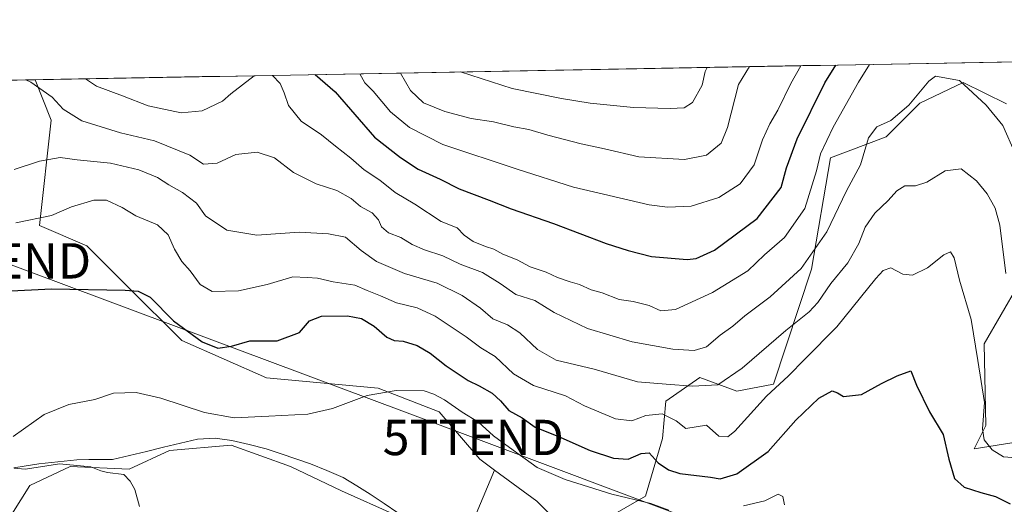
# Model space of a CAD drawing. Units: metres. Extents: x 624295 to 627744, y 4741120 to 4743496.
# Drawn here: x 625327 to 625606, y 4743333 to 4743470 of the extents above; entities that cross this region are included whole.
import ezdxf
from ezdxf.enums import TextEntityAlignment as Align

# ---------------------------------------------------------------- set-up
doc = ezdxf.new("R2010")
doc.units = ezdxf.units.M
doc.header["$MEASUREMENT"] = 0
doc.layers.get('0').update_dxf_attribs({"lineweight": 5})
for name, color, linetype, lineweight in [('Arbolado forestal CxS', 92, 'Continuous', 0), ('Corriente natural lineal', 142, 'Continuous', 13), ('Cultivos herbáceos CxS', 92, 'Continuous', 0), ('Curva de nivel maestra', 36, 'Continuous', 30), ('Curva de nivel normal', 36, 'Continuous', 0), ('Matorral CxS', 135, 'Continuous', 0), ('Municipio CxS', 142, 'Continuous', 0), ('Pastizal CxS', 92, 'Continuous', 0), ('Tendido', 6, 'Continuous', 0), ('Torre de tendido puntual', 7, 'Continuous', 0)]:
    doc.layers.add(name, color=color, linetype=linetype, lineweight=lineweight)

# ---------------------------------------------------------------- blocks, each defined once
blk = doc.blocks.new('*U154')
at = {"layer": 'Cultivos herbáceos CxS', "color": 92, "linetype": 'Continuous', "lineweight": 0}
blk.add_polyline3d([(625322.6011, 4743325.7731, 573.6926), (625330.1953, 4743337.9229, 571.4661), (625341.5863, 4743343.2379, 570.4327), (625358.2923, 4743342.4787, 569.8564), (625369.6823, 4743347.7945, 568.8766), (625387.1483, 4743349.3123, 568.0996), (625403.8539, 4743343.2373, 567.98), (625418.2817, 4743336.4031, 567.7862), (625433.4683, 4743329.5689, 566.9209), (625452.4531, 4743320.4557, 565.7649), (625461.5597, 4743342.2635, 566.7862), (625473.4903, 4743333.5005, 566.2856), (625483.8059, 4743323.1503, 565.808), (625507.6609, 4743322.8641, 566.3383), (625528.1637, 4743316.0267, 565.6335), (625550.1855, 4743309.1887, 565.7912), (625579.0411, 4743303.8705, 564.7795), (625591.9503, 4743309.9483, 564.1571), (625616.2501, 4743312.2269, 562.9901)], dxfattribs=at)
blk = doc.blocks.new('*U155')
at = {"layer": 'Arbolado forestal CxS', "color": 92, "linetype": 'Continuous', "lineweight": 0}
for points in [[(625483.81, 4743323.15, 565.81), (625473.49, 4743333.5, 566.29), (625461.56, 4743342.26, 566.79), (625457.41, 4743345.32, 567.58), (625445.91, 4743358.73, 569.11), (625428.67, 4743365.44, 569.73), (625397.07, 4743368.32, 571.55), (625373.13, 4743378.86, 573.93), (625357.8, 4743394.19, 574.69), (625346.31, 4743405.69, 576.17), (625332.9, 4743411.44, 577.47), (625336.27, 4743441.2, 587.89), (625331.7, 4743452.62, 589.76), (625754.31, 4743460.36, 620.17)], [(625609.57, 4743350.21, 581.12), (625597.12, 4743348.29, 578.21), (625600.47, 4743354.85, 581.21), (625600, 4743378, 582.18), (625614.41, 4743402.88, 591.48)], [(625606.25, 4743445.85, 592.05), (625594.02, 4743451.86, 589.73), (625581.8, 4743446.04, 588.45), (625572.22, 4743436.45, 588.23), (625556.48, 4743430.5, 591.95), (625551.15, 4743399.08, 586.46), (625540.42, 4743366.53, 578.33), (625530.08, 4743364.59, 581.4), (625519.55, 4743368.42, 584.53), (625509.97, 4743361.71, 580.76), (625509.01, 4743351.17, 576.83), (625504.22, 4743334.88, 569.53), (625483.81, 4743323.15, 565.81)]]:
    blk.add_polyline3d(points, dxfattribs=at)
blk = doc.blocks.new('*U162')
at = {"layer": 'Pastizal CxS', "color": 92, "linetype": 'Continuous', "lineweight": 0}
for points in [[(625331.7, 4743452.62, 589.76), (625336.27, 4743441.2, 587.89), (625332.9, 4743411.44, 577.47), (625346.31, 4743405.69, 576.17), (625357.8, 4743394.19, 574.69), (625373.13, 4743378.86, 573.93), (625397.07, 4743368.32, 571.55), (625428.67, 4743365.44, 569.73), (625445.91, 4743358.73, 569.11), (625457.41, 4743345.32, 567.58), (625461.56, 4743342.26, 566.79)], [(625243.63, 4743451.01, 582.36), (625246.7, 4743445.94, 580.44), (625258.2, 4743438.27, 579.17), (625268.73, 4743439.23, 581.71), (625284.64, 4743450.31, 586.41), (625285.86, 4743451.78, 586.97)]]:
    blk.add_polyline3d(points, dxfattribs=at)
blk = doc.blocks.new('*U171')
at = {"layer": 'Arbolado forestal CxS', "color": 92, "linetype": 'Continuous', "lineweight": 0}
for points in [[(625331.7, 4743452.62, 589.76), (625336.27, 4743441.2, 587.89), (625332.9, 4743411.44, 577.47), (625346.31, 4743405.69, 576.17), (625357.8, 4743394.19, 574.69), (625373.13, 4743378.86, 573.93), (625397.07, 4743368.32, 571.55), (625428.67, 4743365.44, 569.73), (625445.91, 4743358.73, 569.11), (625457.41, 4743345.32, 567.58), (625461.56, 4743342.26, 566.79)], [(625243.63, 4743451.01, 582.36), (625246.7, 4743445.94, 580.44), (625258.2, 4743438.27, 579.17), (625268.73, 4743439.23, 581.71), (625284.64, 4743450.31, 586.41), (625285.86, 4743451.78, 586.97)]]:
    blk.add_polyline3d(points, dxfattribs=at)
blk = doc.blocks.new('*U207')
at = {"layer": 'Curva de nivel normal', "color": 36, "linetype": 'Continuous', "lineweight": 0}
for points in [[(625361.19, 4743331.97, 570), (625359.92, 4743336.74, 570), (625358.6, 4743339.14, 570), (625356.78, 4743341.03, 570), (625352.18, 4743341.62, 570), (625350.24, 4743342.07, 570), (625347.44, 4743343.17, 570), (625338.62, 4743344.04, 570), (625333.19, 4743343.21, 570), (625328.89, 4743342.54, 570), (625325.74, 4743342.84, 570)], [(625325.46, 4743351.74, 570), (625334.3, 4743357.98, 570), (625341.27, 4743360.83, 570), (625348.54, 4743362.26, 570), (625353.86, 4743363.98, 570), (625360.22, 4743364.2, 570), (625367.19, 4743362.63, 570), (625379.62, 4743358.58, 570), (625387.96, 4743357, 570), (625397.79, 4743357.51, 570), (625408.81, 4743358.07, 570), (625415.76, 4743359.66, 570), (625425.52, 4743363.34, 570), (625433.72, 4743364.75, 570), (625441.66, 4743364.68, 570), (625444.39, 4743363.74, 570), (625447.4, 4743362.09, 570), (625452.42, 4743358.63, 570), (625457.04, 4743355.8, 570), (625461.29, 4743351.98, 570), (625467.89, 4743347.15, 570), (625473.62, 4743343, 570), (625481.56, 4743339.56, 570), (625494.74, 4743335.48, 570), (625505.75, 4743332.78, 570), (625510.87, 4743330.9, 570)], [(625531.96, 4743332.14, 570), (625537.97, 4743333.55, 570), (625541.76, 4743335.45, 570), (625543.01, 4743334.8, 570), (625543.5, 4743332.48, 570)]]:
    blk.add_polyline3d(points, dxfattribs=at)
blk = doc.blocks.new('*U223')
at = {"layer": 'Curva de nivel maestra', "color": 36, "linetype": 'Continuous', "lineweight": 30}
blk.add_polyline3d([(625323.01, 4743392.88, 575), (625336.34, 4743393.51, 575), (625357.11, 4743393.16, 575), (625360.84, 4743392.89, 575), (625364.19, 4743391.17, 575), (625370.86, 4743384.45, 575), (625378.96, 4743378.55, 575), (625383.38, 4743376.71, 575), (625387.22, 4743377.28, 575), (625392.38, 4743378.76, 575), (625400.08, 4743378.79, 575), (625406.39, 4743381.16, 575), (625409.23, 4743384.47, 575), (625412.61, 4743385.77, 575), (625420.03, 4743385.83, 575), (625423.96, 4743385.14, 575), (625427.58, 4743382.94, 575), (625431.16, 4743379.85, 575), (625433.21, 4743378.9, 575), (625435.73, 4743378.75, 575), (625439.68, 4743377.46, 575), (625443.38, 4743375.32, 575), (625447.92, 4743371.78, 575), (625454.06, 4743367.6, 575), (625457.24, 4743366.07, 575), (625460.87, 4743363.99, 575), (625463.28, 4743361.8, 575), (625465.62, 4743359.15, 575), (625469.36, 4743357.05, 575), (625473.08, 4743354.44, 575), (625479.45, 4743351.87, 575), (625488.59, 4743347.84, 575), (625495.2, 4743345.6, 575), (625499.35, 4743345.39, 575), (625502.96, 4743347, 575), (625505.26, 4743347.19, 575), (625507.83, 4743344.35, 575), (625510.76, 4743342.29, 575), (625513.97, 4743341.32, 575), (625522.58, 4743340.27, 575), (625525.32, 4743339.81, 575), (625530.05, 4743341.21, 575), (625538.88, 4743347.51, 575), (625546.72, 4743356.38, 575), (625553.2, 4743362.63, 575), (625556.96, 4743364.64, 575), (625558.49, 4743364.15, 575), (625560.17, 4743363.05, 575), (625565.29, 4743363.61, 575), (625570.96, 4743366.7, 575), (625575.4, 4743368.87, 575), (625579.19, 4743370.35, 575), (625580.81, 4743366.29, 575), (625584.52, 4743358.74, 575), (625588.4, 4743352.35, 575), (625589.93, 4743345.32, 575), (625591.62, 4743339.9, 575), (625594.29, 4743337.43, 575), (625599.03, 4743335.89, 575), (625603.21, 4743334.81, 575), (625607.31, 4743332.72, 575)], dxfattribs=at)
blk = doc.blocks.new('5TTEND')
blk.add_text('5TTEND', height=10).set_placement((0, 0), align=Align.MIDDLE_CENTER)

msp = doc.modelspace()

# ---------------------------------------------------------------- linework, layer by layer
at = {"layer": 'Arbolado forestal CxS', "color": 92, "linetype": 'Continuous', "lineweight": 0}
for points in [[(625754.31, 4743460.36, 620.17), (625331.7, 4743452.62, 589.76)], [(625606.25, 4743445.85, 592.05), (625594.02, 4743451.86, 589.73), (625581.8, 4743446.04, 588.45), (625572.22, 4743436.45, 588.23), (625556.48, 4743430.5, 591.95), (625551.15, 4743399.08, 586.46), (625540.42, 4743366.53, 578.33), (625530.08, 4743364.59, 581.4), (625519.55, 4743368.42, 584.53), (625509.97, 4743361.71, 580.76), (625509.01, 4743351.17, 576.83), (625504.22, 4743334.88, 569.53), (625483.81, 4743323.15, 565.81)], [(625609.57, 4743350.21, 581.12), (625597.12, 4743348.29, 578.21), (625600.47, 4743354.85, 581.21), (625600, 4743378, 582.18), (625614.41, 4743402.88, 591.48)], [(625461.56, 4743342.26, 566.79), (625473.49, 4743333.5, 566.29), (625483.81, 4743323.15, 565.81)]]:
    msp.add_polyline3d(points, dxfattribs=at)
at = {"layer": 'Corriente natural lineal', "color": 142, "linetype": 'Continuous', "lineweight": 13}
msp.add_polyline3d([(625325.66, 4743342.93, 570.17), (625329.19, 4743343.47, 569.95), (625332.72, 4743344, 569.96), (625336.32, 4743344.4, 570.19), (625339.92, 4743344.8, 570.11), (625343.52, 4743345.2, 569.84), (625346.86, 4743345.22, 569.55), (625350.2, 4743345.25, 569.42), (625353.54, 4743345.27, 569.4), (625358.35, 4743346.42, 569.24), (625363.17, 4743347.56, 569.04), (625367.98, 4743348.71, 568.69), (625372.8, 4743349.85, 568.39), (625377.61, 4743351, 568.66), (625382.59, 4743351.31, 568.73), (625387.33, 4743350.62, 568.68), (625392.19, 4743349.46, 568.56), (625397.05, 4743348.3, 568.54), (625401.22, 4743346.89, 568.11), (625405.38, 4743345.48, 568.25), (625409.55, 4743344.07, 567.81), (625414.14, 4743342.12, 567.6), (625418.73, 4743340.17, 567.48), (625422.59, 4743337.83, 567.24), (625426.44, 4743335.48, 567.64), (625430.33, 4743332.81, 567.48), (625434.23, 4743330.15, 567.04)], dxfattribs=at)
at = {"layer": 'Cultivos herbáceos CxS', "color": 92, "linetype": 'Continuous', "lineweight": 0}
for points in [[(625461.56, 4743342.26, 566.79), (625452.45, 4743320.46, 565.76), (625433.47, 4743329.57, 566.92), (625418.28, 4743336.4, 567.79), (625403.85, 4743343.24, 567.98), (625387.15, 4743349.31, 568.1), (625369.68, 4743347.79, 568.88), (625358.29, 4743342.48, 569.86), (625341.59, 4743343.24, 570.43), (625330.2, 4743337.92, 571.47), (625322.6, 4743325.77, 573.69), (625321.84, 4743311.97, 575.83)], [(625461.56, 4743342.26, 566.79), (625473.49, 4743333.5, 566.29), (625483.81, 4743323.15, 565.81)]]:
    msp.add_polyline3d(points, dxfattribs=at)
at = {"layer": 'Curva de nivel maestra', "color": 36, "linetype": 'Continuous', "lineweight": 30}
msp.add_polyline3d([(625410.9, 4743454.07, 600), (625416.47, 4743449.18, 600), (625427.61, 4743436.42, 600), (625434.94, 4743430.63, 600), (625440, 4743427.36, 600), (625446.15, 4743424.51, 600), (625451.57, 4743421.82, 600), (625460.04, 4743418.6, 600), (625466.24, 4743416.08, 600), (625478.24, 4743411.96, 600), (625493.07, 4743406.35, 600), (625499.37, 4743404.39, 600), (625505.9, 4743402.64, 600), (625515.99, 4743401.8, 600), (625518.54, 4743402.07, 600), (625523.76, 4743404.48, 600), (625535.78, 4743413.39, 600), (625542.55, 4743422.17, 600), (625544.07, 4743427.67, 600), (625547.06, 4743435.94, 600), (625554.92, 4743451.72, 600), (625558.04, 4743456.77, 600)], dxfattribs=at)
at = {"layer": 'Curva de nivel normal', "color": 36, "linetype": 'Continuous', "lineweight": 0}
for points in [[(625398.81, 4743453.85, 595), (625400.97, 4743451.53, 595), (625402.05, 4743448.92, 595), (625403.31, 4743445.36, 595), (625406.9, 4743440.92, 595), (625412.68, 4743437.04, 595), (625416.56, 4743433.82, 595), (625420.96, 4743430.41, 595), (625424.7, 4743427.13, 595), (625429.14, 4743424.2, 595), (625433.48, 4743420.71, 595), (625439.05, 4743417.4, 595), (625446.5, 4743412.55, 595), (625450.96, 4743410.74, 595), (625453.02, 4743408.68, 595), (625455.55, 4743406.86, 595), (625458.97, 4743405.45, 595), (625461.37, 4743404.76, 595), (625463.95, 4743403.3, 595), (625467.92, 4743401.71, 595), (625471.66, 4743399.76, 595), (625476.12, 4743398.25, 595), (625479.34, 4743396.74, 595), (625482.91, 4743395.48, 595), (625485.61, 4743394.74, 595), (625488.89, 4743393.24, 595), (625491.94, 4743392.39, 595), (625496.8, 4743390.51, 595), (625500.74, 4743389.88, 595), (625505.27, 4743388.83, 595), (625508.57, 4743387.27, 595), (625512.7, 4743387.7, 595), (625523.14, 4743392.46, 595), (625533.19, 4743398.56, 595), (625537.85, 4743403.11, 595), (625543.48, 4743408.01, 595), (625549.26, 4743416.24, 595), (625552.57, 4743426.91, 595), (625553.7, 4743431.65, 595), (625557.3, 4743439.23, 595), (625564.45, 4743451.89, 595), (625567.53, 4743456.94, 595)], [(625423.5, 4743454.3, 605), (625424.86, 4743451.72, 605), (625427.21, 4743449.38, 605), (625432.13, 4743443.54, 605), (625437.49, 4743439.16, 605), (625446.96, 4743434.31, 605), (625467.99, 4743427.34, 605), (625483.86, 4743422.22, 605), (625505.28, 4743417.22, 605), (625510.42, 4743416.55, 605), (625517.14, 4743416.84, 605), (625524.96, 4743419.3, 605), (625530.96, 4743423.17, 605), (625534.96, 4743428.56, 605), (625537.29, 4743435.62, 605), (625539.34, 4743440.13, 605), (625541.62, 4743444.03, 605), (625545.32, 4743451.54, 605), (625548.14, 4743456.59, 605)], [(625434.96, 4743454.51, 610), (625437.84, 4743449.57, 610), (625441.46, 4743446.08, 610), (625447.52, 4743443.67, 610), (625454.95, 4743441.65, 610), (625461.28, 4743440.69, 610), (625467, 4743439.32, 610), (625471.3, 4743438.54, 610), (625476.62, 4743436.92, 610), (625486.04, 4743434.46, 610), (625492.62, 4743433.06, 610), (625502.37, 4743430.84, 610), (625515.29, 4743430.06, 610), (625521.45, 4743431.33, 610), (625525.59, 4743434.66, 610), (625527.4, 4743439.1, 610), (625530.55, 4743451.27, 610), (625533.65, 4743456.32, 610)], [(625451.98, 4743454.83, 615), (625466.59, 4743450.1, 615), (625480.52, 4743447.29, 615), (625488.62, 4743445.97, 615), (625500.86, 4743444.81, 615), (625511.23, 4743444.46, 615), (625515.19, 4743444.68, 615), (625517.56, 4743446.18, 615), (625520.21, 4743451.08, 615), (625521.14, 4743454.95, 615), (625521.68, 4743456.1, 615)], [(625329.08, 4743452.57, 590), (625330.45, 4743451.95, 590), (625336.54, 4743447.72, 590), (625339.63, 4743444.3, 590), (625344.95, 4743440.96, 590), (625355.86, 4743437.59, 590), (625365.49, 4743435.32, 590), (625375.43, 4743431.3, 590), (625379.32, 4743428.73, 590), (625383.15, 4743429.02, 590), (625388.44, 4743431.46, 590), (625394.46, 4743432.18, 590), (625399.4, 4743430.54, 590), (625404.71, 4743426.43, 590), (625411.12, 4743423.21, 590), (625416.97, 4743421.27, 590), (625421.05, 4743419.09, 590), (625423.66, 4743416.82, 590), (625426.98, 4743415, 590), (625428.78, 4743412.99, 590), (625429.58, 4743411, 590), (625431.62, 4743409.35, 590), (625435.11, 4743408.02, 590), (625438.24, 4743406.06, 590), (625441.78, 4743404.49, 590), (625446.96, 4743402.84, 590), (625451.85, 4743400.52, 590), (625458.18, 4743398.14, 590), (625463.18, 4743395.05, 590), (625467.62, 4743391.9, 590), (625472.98, 4743390.18, 590), (625478.38, 4743386.79, 590), (625487.85, 4743382.29, 590), (625500.43, 4743378.5, 590), (625512, 4743376.46, 590), (625517.99, 4743376.12, 590), (625521.46, 4743377.12, 590), (625525.29, 4743380.44, 590), (625528.96, 4743382.94, 590), (625532.29, 4743385.88, 590), (625539.5, 4743391.26, 590), (625548.21, 4743399.28, 590), (625555.5, 4743409.58, 590), (625561.04, 4743421.17, 590), (625564.96, 4743428.54, 590), (625567.29, 4743436.16, 590), (625569.62, 4743439.35, 590), (625573.57, 4743441.11, 590), (625578.68, 4743445.42, 590), (625584.34, 4743452.26, 590), (625586.23, 4743453.66, 590), (625592.98, 4743452.41, 590), (625600.5, 4743445.42, 590), (625605.26, 4743439.65, 590), (625608.68, 4743431.78, 590)], [(625345.95, 4743452.88, 595), (625349.09, 4743450.77, 595), (625356.4, 4743448.08, 595), (625363.7, 4743445.25, 595), (625372.97, 4743443.27, 595), (625378.96, 4743443.8, 595), (625384.67, 4743446.55, 595), (625386.98, 4743448.64, 595), (625393.65, 4743453.76, 595)], [(625325.78, 4743427.25, 585), (625332.96, 4743429.6, 585), (625338.77, 4743430.63, 585), (625343.59, 4743429.95, 585), (625352.97, 4743428.99, 585), (625361.02, 4743427.13, 585), (625366.28, 4743424.99, 585), (625369.48, 4743422.92, 585), (625373.39, 4743420.74, 585), (625377.34, 4743417.7, 585), (625379.82, 4743414.18, 585), (625385.85, 4743410.07, 585), (625394.37, 4743408.68, 585), (625406.29, 4743409.49, 585), (625414.62, 4743409.04, 585), (625419.44, 4743408.14, 585), (625423.88, 4743404.35, 585), (625428.2, 4743401.28, 585), (625436.08, 4743397.87, 585), (625445.39, 4743395.11, 585), (625452.38, 4743391.58, 585), (625457.55, 4743388.05, 585), (625461.06, 4743385.02, 585), (625465.27, 4743383.3, 585), (625468.7, 4743381.05, 585), (625473.66, 4743376.35, 585), (625478.97, 4743373.38, 585), (625489.68, 4743370.76, 585), (625502, 4743367.19, 585), (625510.05, 4743366.6, 585), (625517.49, 4743365.95, 585), (625524.64, 4743366.33, 585), (625531.56, 4743371.06, 585), (625543.86, 4743381.75, 585), (625550.47, 4743387.03, 585), (625552.94, 4743389.65, 585), (625556.64, 4743394.98, 585), (625561.38, 4743400.9, 585), (625564.52, 4743406.31, 585), (625566.36, 4743410.9, 585), (625569.1, 4743414.92, 585), (625572.87, 4743418.5, 585), (625575.29, 4743421.23, 585), (625577.54, 4743422.58, 585), (625580.59, 4743422.63, 585), (625583.73, 4743423.65, 585), (625588.92, 4743426.86, 585), (625593.44, 4743427.41, 585), (625597.8, 4743424.04, 585), (625600.8, 4743420.33, 585), (625603.04, 4743416.28, 585), (625604.36, 4743411.49, 585), (625606.05, 4743397.81, 585)], [(625326.29, 4743412.19, 580), (625336.29, 4743414.23, 580), (625341.96, 4743416.7, 580), (625348.28, 4743418.62, 580), (625351.84, 4743418.54, 580), (625356.28, 4743416.52, 580), (625360.21, 4743414.18, 580), (625366.32, 4743411.64, 580), (625369.35, 4743408.81, 580), (625371.07, 4743404.76, 580), (625373.15, 4743401.2, 580), (625375.48, 4743398.58, 580), (625378.36, 4743394.74, 580), (625381.78, 4743392.75, 580), (625389.19, 4743392.94, 580), (625397.29, 4743394.71, 580), (625404.54, 4743396.88, 580), (625408.64, 4743396.74, 580), (625411.54, 4743396.53, 580), (625415.91, 4743395.44, 580), (625422.1, 4743394.5, 580), (625425.52, 4743393, 580), (625429.28, 4743391.54, 580), (625433.81, 4743389.56, 580), (625439.72, 4743388.13, 580), (625444.8, 4743385.79, 580), (625453.58, 4743379.89, 580), (625457.64, 4743376.83, 580), (625461.7, 4743374.35, 580), (625466.91, 4743369.48, 580), (625472.61, 4743366.18, 580), (625481.65, 4743363.22, 580), (625486.96, 4743360.46, 580), (625495.78, 4743356.76, 580), (625500.38, 4743356.23, 580), (625504.36, 4743357.71, 580), (625508.95, 4743358.18, 580), (625512.92, 4743356.17, 580), (625515.64, 4743354.02, 580), (625521.48, 4743354.98, 580), (625524.99, 4743351.86, 580), (625527.47, 4743351.69, 580), (625529.45, 4743353.27, 580), (625538.39, 4743363.15, 580), (625544.65, 4743368.94, 580), (625549.28, 4743373.65, 580), (625558.36, 4743382.72, 580), (625569.35, 4743396.45, 580), (625571.39, 4743398.72, 580), (625573.62, 4743399.43, 580), (625576.97, 4743397.62, 580), (625579.74, 4743397.39, 580), (625583.91, 4743399.48, 580), (625588.55, 4743403.14, 580), (625590.41, 4743403.93, 580), (625591.47, 4743402.31, 580), (625593.01, 4743395.94, 580), (625596.29, 4743384.8, 580), (625598.2, 4743373.23, 580), (625600.02, 4743361.4, 580), (625599.53, 4743353.89, 580), (625600, 4743350.78, 580), (625602.23, 4743347.97, 580), (625605.43, 4743346.05, 580), (625608.99, 4743345.75, 580)]]:
    msp.add_polyline3d(points, dxfattribs=at)
at = {"layer": 'Matorral CxS', "color": 135, "linetype": 'Continuous', "lineweight": 0}
for points in [[(625616.25, 4743312.23, 562.99), (625591.95, 4743309.95, 564.16), (625579.04, 4743303.87, 564.78), (625550.19, 4743309.19, 565.79), (625528.16, 4743316.03, 565.63), (625507.66, 4743322.86, 566.34), (625483.81, 4743323.15, 565.81), (625504.22, 4743334.88, 569.53), (625509.01, 4743351.17, 576.83), (625509.97, 4743361.71, 580.76), (625519.55, 4743368.42, 584.53), (625530.08, 4743364.59, 581.4), (625540.42, 4743366.53, 578.33), (625551.15, 4743399.08, 586.46), (625556.48, 4743430.5, 591.95), (625572.22, 4743436.45, 588.23), (625581.8, 4743446.04, 588.45), (625594.02, 4743451.86, 589.73), (625606.25, 4743445.85, 592.05)], [(625606.25, 4743445.85, 592.05), (625594.02, 4743451.86, 589.73), (625581.8, 4743446.04, 588.45), (625572.22, 4743436.45, 588.23), (625556.48, 4743430.5, 591.95), (625551.15, 4743399.08, 586.46), (625540.42, 4743366.53, 578.33), (625530.08, 4743364.59, 581.4), (625519.55, 4743368.42, 584.53), (625509.97, 4743361.71, 580.76), (625509.01, 4743351.17, 576.83), (625504.22, 4743334.88, 569.53), (625483.81, 4743323.15, 565.81)], [(625614.41, 4743402.88, 591.48), (625600, 4743378, 582.18), (625600.47, 4743354.85, 581.21), (625597.12, 4743348.29, 578.21), (625609.57, 4743350.21, 581.12)], [(625609.57, 4743350.21, 581.12), (625597.12, 4743348.29, 578.21), (625600.47, 4743354.85, 581.21), (625600, 4743378, 582.18), (625614.41, 4743402.88, 591.48)]]:
    msp.add_polyline3d(points, dxfattribs=at)
at = {"layer": 'Municipio CxS', "color": 142, "linetype": 'Continuous', "lineweight": 0}
msp.add_polyline3d([(625324.03, 4743452.48, 589.47), (625329.02, 4743452.57, 589.69), (625334.02, 4743452.66, 590.64), (625339.01, 4743452.76, 592.58), (625344, 4743452.85, 594.41), (625349, 4743452.94, 595.87), (625353.99, 4743453.03, 596.99), (625358.98, 4743453.12, 597.77), (625363.98, 4743453.21, 598.53), (625368.97, 4743453.31, 599.02), (625373.96, 4743453.4, 599.07), (625378.96, 4743453.49, 598.86), (625383.95, 4743453.58, 597.82), (625388.94, 4743453.67, 596.07), (625393.94, 4743453.76, 594.76), (625398.93, 4743453.85, 594.78), (625403.92, 4743453.95, 596.52), (625408.92, 4743454.04, 599.13), (625413.91, 4743454.13, 600.84), (625418.91, 4743454.22, 602.49), (625423.9, 4743454.31, 604.91), (625428.89, 4743454.4, 606.95), (625433.89, 4743454.49, 609.32), (625438.88, 4743454.59, 611.75), (625443.87, 4743454.68, 613.47), (625448.87, 4743454.77, 614.41), (625453.86, 4743454.86, 614.92), (625458.85, 4743454.95, 615.81), (625463.85, 4743455.04, 616.66), (625468.84, 4743455.13, 617.01), (625473.83, 4743455.23, 617.28), (625478.83, 4743455.32, 617.74), (625483.82, 4743455.41, 618.25), (625488.81, 4743455.5, 618.73), (625493.81, 4743455.59, 619.08), (625498.8, 4743455.68, 619.18), (625503.79, 4743455.77, 619.07), (625508.79, 4743455.87, 618.91), (625513.78, 4743455.96, 618.24), (625518.78, 4743456.05, 616.28), (625523.77, 4743456.14, 613.92), (625528.76, 4743456.23, 611.87), (625533.76, 4743456.32, 609.67), (625538.75, 4743456.42, 607.86), (625543.74, 4743456.51, 606.3), (625548.74, 4743456.6, 604.5), (625553.73, 4743456.69, 602.11), (625558.72, 4743456.78, 599.44), (625563.72, 4743456.87, 596.93), (625568.71, 4743456.96, 594.73), (625573.7, 4743457.06, 592.79), (625578.7, 4743457.15, 591.54), (625583.69, 4743457.24, 591.16), (625588.68, 4743457.33, 590.93), (625593.68, 4743457.42, 591.37), (625598.67, 4743457.51, 592.25), (625603.66, 4743457.6, 593.32), (625608.66, 4743457.7, 595.09)], dxfattribs=at)
at = {"layer": 'Pastizal CxS', "color": 92, "linetype": 'Continuous', "lineweight": 0}
for points in [[(625285.86, 4743451.78, 586.97), (625331.7, 4743452.62, 589.76), (625336.27, 4743441.2, 587.89), (625332.9, 4743411.44, 577.47), (625346.31, 4743405.69, 576.17), (625357.8, 4743394.19, 574.69), (625373.13, 4743378.86, 573.93), (625397.07, 4743368.32, 571.55), (625428.67, 4743365.44, 569.73), (625445.91, 4743358.73, 569.11), (625457.41, 4743345.32, 567.58), (625461.56, 4743342.26, 566.79), (625452.45, 4743320.46, 565.76), (625433.47, 4743329.57, 566.92), (625418.28, 4743336.4, 567.79), (625403.85, 4743343.24, 567.98), (625387.15, 4743349.31, 568.1), (625369.68, 4743347.79, 568.88), (625358.29, 4743342.48, 569.86), (625341.59, 4743343.24, 570.43), (625330.2, 4743337.92, 571.47), (625322.6, 4743325.77, 573.69)], [(625331.7, 4743452.62, 589.76), (625285.86, 4743451.78, 586.97)], [(625461.56, 4743342.26, 566.79), (625452.45, 4743320.46, 565.76), (625433.47, 4743329.57, 566.92), (625418.28, 4743336.4, 567.79), (625403.85, 4743343.24, 567.98), (625387.15, 4743349.31, 568.1), (625369.68, 4743347.79, 568.88), (625358.29, 4743342.48, 569.86), (625341.59, 4743343.24, 570.43), (625330.2, 4743337.92, 571.47), (625322.6, 4743325.77, 573.69), (625321.84, 4743311.97, 575.83)]]:
    msp.add_polyline3d(points, dxfattribs=at)
at = {"layer": 'Tendido', "color": 6, "linetype": 'Continuous', "lineweight": 0}
msp.add_polyline3d([(625191.71, 4743450.06, 579.98), (625321.93, 4743401.41, 576.88), (625455.55, 4743351.49, 568.89), (625577.81, 4743305.6, 565.65), (625720.87, 4743251.23, 557.45), (625883.62, 4743318.54, 578.44), (625987.93, 4743358.62, 560.79), (626113.7, 4743411.13, 553.99), (626248.01, 4743465.42, 548.48), (626258.32, 4743469.6, 547.25)], dxfattribs=at)

# ---------------------------------------------------------------- block references
at = {"layer": 'Arbolado forestal CxS', "color": 92, "linetype": 'Continuous', "lineweight": 0}
for name in ['*U155', '*U171']:
    msp.add_blockref(name, (0, 0), dxfattribs=at)
at = {"layer": 'Cultivos herbáceos CxS', "color": 92, "linetype": 'Continuous', "lineweight": 0}
msp.add_blockref('*U154', (0, 0), dxfattribs=at)
at = {"layer": 'Curva de nivel maestra', "color": 36, "linetype": 'Continuous', "lineweight": 30}
msp.add_blockref('*U223', (0, 0), dxfattribs=at)
at = {"layer": 'Curva de nivel normal', "color": 36, "linetype": 'Continuous', "lineweight": 0}
msp.add_blockref('*U207', (0, 0), dxfattribs=at)
at = {"layer": 'Pastizal CxS', "color": 92, "linetype": 'Continuous', "lineweight": 0}
msp.add_blockref('*U162', (0, 0), dxfattribs=at)
at = {"layer": 'Torre de tendido puntual', "linetype": 'Continuous', "lineweight": 0}
for p in [(625321.93, 4743401.41, 576.88), (625455.55, 4743351.49, 568.89)]:
    msp.add_blockref('5TTEND', p, dxfattribs=at)

doc.saveas('drawing.dxf')
